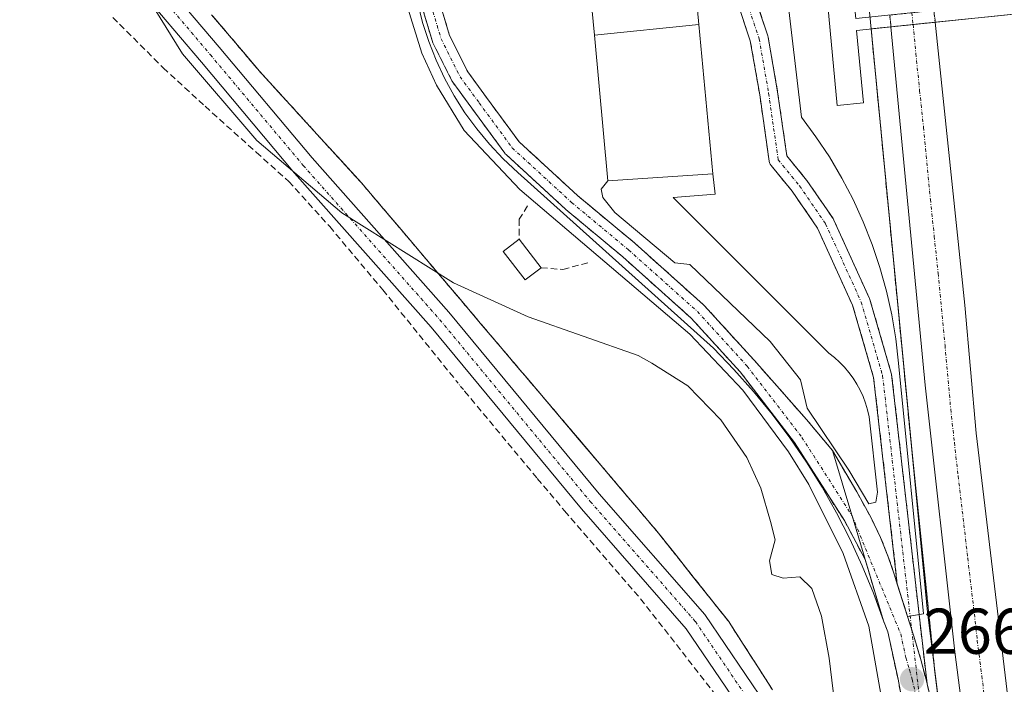
# Model space of a CAD drawing. Units: metres. Extents: x 608343 to 611819, y 4671437 to 4673804.
# Drawn here: x 609195 to 609347, y 4672744 to 4672847 of the extents above; entities that cross this region are included whole.
import ezdxf
from ezdxf.enums import TextEntityAlignment as Align

# ---------------------------------------------------------------- set-up
doc = ezdxf.new("R2010")
doc.units = ezdxf.units.M
doc.header["$MEASUREMENT"] = 0
for name, pattern in [('TRAZO_Y_PUNTO', [1, 0.5, -0.25, 0, -0.25]), ('TRAZOS', [0.75, 0.5, -0.25]), ('TRAZOSX2', [1.5, 1, -0.5])]:
    doc.linetypes.add(name, pattern=pattern)
for name, color, linetype, lineweight in [('Alambrada', 19, 'TRAZOS', 0), ('Arcén (en calzada doble)', 9, 'Continuous', 13), ('Carretera de calzada doble', 1, 'Continuous', 13), ('Carretera de calzada doble Cxs', 1, 'Continuous', 13), ('Carretera de calzada doble eje', 1, 'TRAZO_Y_PUNTO', 0), ('Carretera de calzada doble oculto', 7, 'TRAZO_Y_PUNTO', 13), ('Carretera de calzada doble oculto Cxs', 2, 'TRAZOSX2', 13), ('Carretera de calzada única eje en área de descanso', 19, 'TRAZO_Y_PUNTO', 0), ('Carretera de calzada única en área de descanso', 19, 'TRAZOSX2', 13), ('Carretera de calzada única en área de descanso Cxs', 19, 'Continuous', 13), ('Carátula', 7, 'Continuous', 5), ('Corriente artificial lineal', 5, 'TRAZOSX2', 13), ('Corriente artificial lineal oculto', 135, 'TRAZO_Y_PUNTO', 13), ('Cultivos herbáceos CxS', 92, 'Continuous', 0), ('Curva de nivel normal', 36, 'Continuous', 0), ('Edificación', 1, 'Continuous', 13), ('Edificación Cxs', 1, 'Continuous', 13), ('Elemento construido', 1, 'Continuous', 0), ('Explanada', 19, 'Continuous', 0), ('Explanada Cxs', 19, 'Continuous', 0), ('Muro lineal', 1, 'TRAZOSX2', 13), ('Núcleo urbano', 19, 'Continuous', 0), ('Núcleo urbano CxS', 19, 'Continuous', 0), ('Pasarela Cxs', 142, 'Continuous', 13), ('Pasarela superficial', 5, 'Continuous', 13), ('Pista no pavimentada', 254, 'Continuous', 13), ('Pista no pavimentada Cxs', 254, 'Continuous', 0), ('Pista pavimentada eje', 135, 'TRAZO_Y_PUNTO', 0), ('Punto de cota en terreno', 7, 'Continuous', 0), ('Rótulo de punto de cota en terreno', 19, 'Continuous', 0), ('Área de servicio', 254, 'TRAZOSX2', 0), ('Área de servicio Cxs', 254, 'Continuous', 0)]:
    doc.layers.add(name, color=color, linetype=linetype, lineweight=lineweight)
doc.styles.add('Arial', font='txt', dxfattribs={"height": 0.2})

# ---------------------------------------------------------------- blocks, each defined once
blk = doc.blocks.new('*U156')
at = {"layer": 'Núcleo urbano CxS', "color": 19, "linetype": 'Continuous', "lineweight": 0}
blk.add_polyline3d([(609311.46, 4672743.03, 264.25), (609309.2, 4672746.56, 264.17), (609306.94, 4672750.08, 264.13), (609305, 4672753.09, 264.13), (609304.68, 4672753.6, 264.13), (609301.97, 4672757.02, 264.16), (609299.25, 4672760.44, 264.17), (609296.54, 4672763.86, 264.25), (609293.82, 4672767.28, 264.27), (609290.75, 4672770.9, 264.18), (609287.68, 4672774.52, 264.21), (609284.61, 4672778.14, 264.32), (609281.55, 4672781.76, 264.31), (609278.48, 4672785.38, 264.42), (609275.41, 4672789, 264.54), (609273.46, 4672791.3, 264.64), (609272.34, 4672792.62, 264.69), (609269.27, 4672796.24, 264.88), (609266.2, 4672799.86, 264.9), (609263.13, 4672803.48, 264.94), (609260.06, 4672807.1, 264.89), (609257, 4672810.72, 264.99), (609253.93, 4672814.34, 265.02), (609250.86, 4672817.96, 264.86), (609247.79, 4672821.58, 264.91), (609244.63, 4672825.04, 264.9), (609241.47, 4672828.5, 264.97), (609238.31, 4672831.97, 264.92), (609235.15, 4672835.43, 264.88), (609231.99, 4672838.89, 264.93), (609229.52, 4672841.81, 264.91), (609227.06, 4672844.73, 264.93), (609224.59, 4672847.64, 264.87)], dxfattribs=at)
blk = doc.blocks.new('5PATER')
at = {"layer": 'Carátula', "linetype": 'Continuous', "lineweight": 5}
h = blk.add_hatch(color=250, dxfattribs=at)
edge = h.paths.add_edge_path()
edge.add_ellipse((0, 0.01), major_axis=(-1.33, -1.34), ratio=0.999422, start_angle=0, end_angle=360)
blk = doc.blocks.new('*U178')
at = {"layer": 'Explanada Cxs', "color": 19, "linetype": 'Continuous', "lineweight": 0}
for points in [[(609306, 4672886.8, 278.36), (609304.26, 4672886.63, 276.88), (609307.11, 4672857.08, 268.59), (609307.4, 4672855.88, 268.83), (609313.62, 4672851.47, 267.24), (609315.95, 4672831.77, 267.13), (609318.2, 4672828.73, 267.24), (609320.29, 4672825.59, 267.16), (609322.21, 4672822.33, 267.15), (609323.95, 4672818.99, 267.11), (609325.52, 4672815.55, 267.12), (609326.91, 4672812.04, 267.09), (609328.1, 4672808.46, 267.04), (609329.11, 4672804.82, 267.02), (609329.93, 4672801.13, 266.91), (609330.55, 4672797.41, 266.92), (609330.98, 4672793.65, 266.93), (609334.86, 4672754.77, 266.76), (609332.4, 4672754.36, 266.68), (609330.36, 4672760.79, 266.7), (609329.4, 4672763.63, 266.72), (609328.22, 4672766.6, 266.72), (609326.69, 4672769.75, 266.73), (609324.51, 4672773.69, 266.77), (609320.76, 4672780.11, 266.83), (609323.76, 4672770.08, 266.67), (609323.79, 4672769.99, 266.67), (609328.64, 4672753.73, 266.62), (609327.1, 4672758.02, 266.62), (609325.37, 4672762.25, 266.94), (609323.47, 4672766.4, 266.64), (609321.39, 4672770.46, 266.68), (609319.15, 4672774.43, 266.7), (609316.73, 4672778.31, 266.72), (609314.16, 4672782.07, 266.75), (609311.42, 4672785.73, 266.78), (609308.54, 4672789.26, 266.8), (609305.5, 4672792.67, 266.84), (609302.33, 4672795.94, 266.88), (609272, 4672823.17, 279.4), (609269.74, 4672825.3, 278.65), (609267.62, 4672827.56, 270.54), (609265.65, 4672829.94, 268.8), (609263.83, 4672832.45, 267.05), (609262.17, 4672835.07, 271.13), (609260.68, 4672837.79, 269.03), (609259.36, 4672840.59, 269.66), (609258.23, 4672843.48, 270.03), (609257.27, 4672846.42, 269.99), (609256.51, 4672849.43, 270.09), (609255.93, 4672852.47, 269.96), (609251.79, 4672904.58, 266.91), (609251.79, 4672904.8, 266.91), (609251.77, 4672907.44, 266.9), (609251.74, 4672912.62, 266.91), (609251.74, 4672912.67, 266.91), (609251.75, 4672912.87, 266.91), (609252.85, 4672920.59, 266.99), (609252.86, 4672920.63, 266.99), (609252.93, 4672920.87, 266.99), (609253.03, 4672921.09, 266.99), (609253.18, 4672921.3, 266.99), (609262, 4672931.6, 266.96), (609262.11, 4672931.71, 266.99), (609273.47, 4672942.34, 266.92), (609283.14, 4672952.88, 266.89), (609285.61, 4672956.31, 266.88), (609288.59, 4672960.87, 266.88), (609290.57, 4672964.22, 266.88), (609291.37, 4672965.57, 266.87), (609293.93, 4672970.39, 268.42), (609296.26, 4672975.32, 266.84), (609298.37, 4672980.35, 266.85), (609300.25, 4672985.47, 266.85), (609301.88, 4672990.67, 267.02), (609303.28, 4672995.94, 266.92), (609304.44, 4673001.27, 266.93), (609305.48, 4673005.94, 266.95), (609307.48, 4673005.98, 266.99), (609309.46, 4673006.01, 268.87), (609308.35, 4672991.02, 266.94), (609308.6, 4672984.54, 266.97), (609311.96, 4672928.79, 267.1), (609312.09, 4672926.88, 267.13), (609312.13, 4672924.96, 267.16), (609312.1, 4672923.04, 267.17), (609311.99, 4672921.13, 267.17), (609311.81, 4672919.22, 267.18), (609311.54, 4672917.32, 267.18), (609311.21, 4672915.43, 267.19), (609310.79, 4672913.56, 267.21), (609310.31, 4672911.7, 267.23), (609309.74, 4672909.87, 267.28), (609309.11, 4672908.06, 267.27), (609308.47, 4672906.84, 267.27), (609307.89, 4672905.59, 267.28), (609307.37, 4672904.32, 267.24), (609306.91, 4672903.02, 267.23), (609306.51, 4672901.7, 268.11), (609306.18, 4672900.37, 272.05), (609305.91, 4672899.02, 274.19), (609305.7, 4672897.66, 275.29), (609305.56, 4672896.29, 275.55), (609305.49, 4672894.91, 277.13), (609305.48, 4672893.54, 278.44), (609306, 4672886.8, 278.36)], [(609280.2, 4672935.27, 267.05), (609284.6, 4672880.04, 267.14), (609291.34, 4672883.67, 267.18), (609291.08, 4672884.71, 267.18), (609289.01, 4672914.26, 267.14), (609288.99, 4672915.5, 267.16), (609289.05, 4672916.73, 267.14), (609289.19, 4672917.95, 267.12), (609289.4, 4672919.16, 267.11), (609289.68, 4672920.36, 267.1), (609290.04, 4672921.54, 267.13), (609290.48, 4672922.69, 267.16), (609290.98, 4672923.82, 267.15), (609291.56, 4672924.91, 267.12), (609292.2, 4672925.96, 267.08), (609292.91, 4672926.97, 267.11), (609304.32, 4672944.59, 267.08), (609304.76, 4672945.36, 267.09), (609305.16, 4672946.15, 267.54), (609305.51, 4672946.97, 268.78), (609305.8, 4672947.8, 268.35), (609306.05, 4672948.65, 267.05), (609306.24, 4672949.52, 267.05), (609306.38, 4672950.39, 267.04), (609306.46, 4672951.27, 267.04), (609306.49, 4672952.16, 267.04), (609306.47, 4672953.04, 267.03), (609306.39, 4672953.93, 267.02), (609304.84, 4672985.04, 266.93), (609302.77, 4672979.33, 266.93), (609301.45, 4672975.84, 266.94), (609300.02, 4672972.39, 267.05), (609298.49, 4672968.99, 267), (609296.85, 4672965.63, 267), (609295.1, 4672962.33, 267.02), (609293.25, 4672959.09, 267.02), (609291.31, 4672955.9, 267.02), (609289.26, 4672952.78, 267.04), (609287.11, 4672949.72, 267.08), (609284.87, 4672946.74, 267.04), (609282.54, 4672943.82, 267.03), (609282.03, 4672943.16, 267.03), (609281.57, 4672942.47, 267.04), (609281.17, 4672941.74, 267.04), (609280.83, 4672940.98, 267.03), (609280.55, 4672940.2, 267.03), (609280.33, 4672939.4, 267.03), (609280.17, 4672938.58, 267.03), (609280.08, 4672937.75, 267.03), (609280.06, 4672936.92, 267.03), (609280.1, 4672936.09, 267.03), (609280.2, 4672935.27, 267.05)], [(609283.89, 4672844.46, 273.01), (609285.98, 4672821.9, 271.28), (609284.94, 4672820.6, 269.24), (609285.2, 4672819.31, 267.86), (609287.02, 4672816.97, 267.09), (609296.35, 4672809.19, 267.1), (609298.68, 4672808.93, 267.07), (609311.12, 4672797.01, 266.95), (609315.79, 4672791.04, 266.96), (609316.82, 4672786.64, 266.87), (609323.3, 4672777.04, 266.87), (609326.41, 4672771.86, 266.77), (609327.45, 4672772.11, 266.79), (609327.71, 4672773.67, 266.85), (609326.42, 4672785.34, 266.89), (609326.18, 4672786.4, 266.87), (609325.87, 4672787.44, 266.88), (609325.49, 4672788.45, 266.91), (609325.04, 4672789.44, 266.93), (609324.53, 4672790.39, 266.94), (609323.95, 4672791.31, 266.93), (609323.31, 4672792.19, 266.93), (609322.61, 4672793.02, 266.94), (609321.86, 4672793.79, 266.93), (609321.05, 4672794.52, 266.94), (609320.2, 4672795.19, 266.94), (609296.09, 4672819.31, 268.72), (609302.57, 4672819.82, 267.21), (609302.22, 4672822.97, 270.19), (609300.07, 4672846.14, 273.16), (609298.16, 4672866.66, 272.9), (609273.71, 4672864.39, 272.47), (609274.89, 4672851.73, 269.5), (609283.14, 4672852.49, 273.3), (609283.89, 4672844.46, 273.01)]]:
    blk.add_polyline3d(points, close=True, dxfattribs=at)

msp = doc.modelspace()

# ---------------------------------------------------------------- linework, layer by layer
at = {"layer": 'Alambrada', "color": 19, "linetype": 'TRAZOS', "lineweight": 0}
msp.add_polyline3d([(609224.59, 4672847.64, 266.64), (609227.05, 4672844.73, 266.87), (609229.52, 4672841.81, 269.15), (609231.99, 4672838.89, 267.15), (609235.15, 4672835.43, 268.9), (609238.31, 4672831.97, 266.11), (609241.47, 4672828.5, 272.4), (609244.63, 4672825.04, 268.02), (609247.79, 4672821.58, 272.44), (609250.86, 4672817.96, 274.31), (609253.93, 4672814.34, 276.67), (609257, 4672810.72, 277.05), (609260.06, 4672807.1, 275.87), (609263.13, 4672803.48, 265.05), (609266.2, 4672799.86, 279.68), (609269.27, 4672796.24, 279.2), (609272.34, 4672792.62, 279), (609275.41, 4672789, 280.95), (609278.48, 4672785.38, 280.26), (609281.55, 4672781.76, 278.98), (609284.61, 4672778.14, 274.64), (609287.68, 4672774.52, 274.01), (609290.75, 4672770.9, 269.89), (609293.82, 4672767.28, 272.12), (609296.53, 4672763.86, 275.62), (609299.25, 4672760.44, 275.43), (609301.96, 4672757.02, 275.09), (609304.68, 4672753.6, 276.78), (609306.94, 4672750.08, 276.71), (609309.2, 4672746.56, 277.1), (609311.46, 4672743.03, 276.7)], dxfattribs=at)
at = {"layer": 'Arcén (en calzada doble)', "color": 9, "linetype": 'Continuous', "lineweight": 13}
for points in [[(609312.13, 4673061.69, 267.24), (609313.06, 4673041.17, 267.22), (609313.17, 4673034.88, 267.22), (609313.5, 4673015.03, 267.2), (609324.01, 4672873.8, 266.97), (609335.46, 4672755.05, 266.73), (609338.46, 4672731.09, 266.79)], [(609253.42, 4672857.59, 266.91), (609254.71, 4672849.5, 266.9), (609257.16, 4672841.68, 266.85), (609259.42, 4672836.7, 266.74), (609263.69, 4672829.7, 266.53), (609272.31, 4672820.57, 266.71), (609298.67, 4672798.13, 266.57), (609306.86, 4672789.46, 266.6), (609313.97, 4672779.89, 266.44), (609317.09, 4672774.81, 266.46), (609322.4, 4672764.13, 266.53), (609326.41, 4672752.9, 266.53), (609330.22, 4672731.25, 266.43), (609354.61, 4672603.24, 266.33)]]:
    msp.add_polyline3d(points, dxfattribs=at)
at = {"layer": 'Carretera de calzada doble', "color": 1, "linetype": 'Continuous', "lineweight": 13}
for points in [[(609329.82, 4672845.76, 266.97), (609333.24, 4672846.11, 267.02), (609336.67, 4672846.47, 266.99)], [(609336.67, 4672846.47, 266.99), (609341.24, 4672802.62, 267.06), (609343, 4672782.78, 266.87), (609353.61, 4672694.39, 266.75), (609358.87, 4672655.8, 266.72), (609362.6, 4672633.73, 266.68), (609366.85, 4672605.35, 266.75), (609376.18, 4672548.55, 266.78), (609382.17, 4672514.33, 266.72), (609385.68, 4672493.59, 266.74), (609395.28, 4672442.57, 266.77), (609408.12, 4672382.54, 266.82), (609415.36, 4672347.3, 266.82), (609416.7, 4672340.76, 266.81), (609421.07, 4672322.67, 266.85), (609430.76, 4672279.87, 266.84), (609445.16, 4672221.3, 266.8), (609461.03, 4672162.14, 266.86), (609468.06, 4672139.03, 266.69), (609472.56, 4672122.2, 266.69), (609492.08, 4672055.49, 266.74), (609500.89, 4672027.22, 266.72)], [(609352.56, 4672651.81, 266.74), (609349.56, 4672672.71, 266.77), (609339.72, 4672748.9, 266.84), (609335.14, 4672790.24, 266.92), (609329.82, 4672845.76, 266.97)]]:
    msp.add_polyline3d(points, dxfattribs=at)
at = {"layer": 'Carretera de calzada doble Cxs', "color": 1, "linetype": 'Continuous', "lineweight": 13}
msp.add_polyline3d([(609361.15, 4672593.88, 266.7), (609357.72, 4672615.8, 266.72), (609352.56, 4672651.81, 266.74), (609349.56, 4672672.71, 266.77), (609339.72, 4672748.9, 266.84), (609335.14, 4672790.24, 266.92), (609329.82, 4672845.76, 266.97), (609333.24, 4672846.11, 267.02), (609336.67, 4672846.47, 266.99), (609341.24, 4672802.62, 267.06), (609343, 4672782.78, 266.87), (609353.61, 4672694.39, 266.75), (609358.87, 4672655.8, 266.72), (609362.6, 4672633.73, 266.68), (609366.85, 4672605.35, 266.75)], dxfattribs=at)
at = {"layer": 'Carretera de calzada doble eje', "color": 1, "linetype": 'TRAZO_Y_PUNTO', "lineweight": 0}
for points in [[(609333.06, 4672847.94, 267.02), (609333.24, 4672846.11, 267.02)], [(609333.24, 4672846.11, 267.02), (609333.67, 4672841.61, 267.02), (609334.26, 4672835.89, 267.01), (609334.86, 4672830.18, 267.02), (609335.93, 4672819.02, 267.03), (609336.52, 4672813.31, 267.01), (609337.12, 4672807.59, 266.98), (609338.19, 4672796.43, 266.98), (609339.07, 4672786.51, 266.96), (609339.64, 4672781.34, 266.95), (609340.22, 4672776.17, 266.93), (609341.12, 4672768.6, 266.94), (609341.7, 4672763.43, 266.93), (609342.61, 4672755.85, 266.93), (609343.18, 4672750.68, 266.91), (609343.89, 4672745.17, 266.92), (609345.02, 4672735.77, 266.91)]]:
    msp.add_polyline3d(points, dxfattribs=at)
at = {"layer": 'Carretera de calzada doble oculto', "linetype": 'TRAZO_Y_PUNTO', "lineweight": 13}
for points in [[(609336.48, 4672848.3, 267.02), (609336.67, 4672846.47, 266.99)], [(609329.82, 4672845.76, 266.97), (609329.64, 4672847.58, 266.97)], [(609329.82, 4672845.76, 266.97), (609333.24, 4672846.11, 267.02), (609336.67, 4672846.47, 266.99)]]:
    msp.add_polyline3d(points, dxfattribs=at)
at = {"layer": 'Carretera de calzada doble oculto Cxs', "color": 2, "linetype": 'TRAZOSX2', "lineweight": 13}
msp.add_polyline3d([(609336.67, 4672846.47, 266.99), (609333.24, 4672846.11, 267.02), (609329.82, 4672845.76, 266.97), (609329.64, 4672847.58, 266.97), (609333.06, 4672847.94, 267.02), (609336.48, 4672848.3, 267.02), (609336.67, 4672846.47, 266.99)], close=True, dxfattribs=at)
at = {"layer": 'Carretera de calzada única eje en área de descanso', "color": 19, "linetype": 'TRAZO_Y_PUNTO', "lineweight": 0}
for points in [[(609305.28, 4672997.44, 266.94), (609306.83, 4672982.52, 266.97), (609307.93, 4672954.21, 267), (609307.93, 4672933.99, 267.06), (609306.83, 4672918.92, 267.13), (609304.25, 4672906.42, 267.17), (609300.94, 4672897.96, 267.17), (609300.58, 4672887.3, 267.15), (609300.21, 4672875.9, 267.18), (609301.31, 4672860.83, 267.15), (609303.52, 4672854.94, 267.13), (609307.19, 4672850.53, 267.1), (609309.4, 4672843.91, 267.02), (609310.87, 4672835.46, 267.01), (609312.34, 4672825.16, 267), (609315.65, 4672821.12, 267), (609319.7, 4672815.23, 267), (609325.21, 4672803.1, 266.92), (609328.52, 4672791.7, 266.87), (609334.68, 4672737.89, 266.7)], [(609257.93, 4672851.27, 266.96), (609260.13, 4672843.91, 266.92), (609263.07, 4672838.03, 266.94), (609266.02, 4672833.99, 266.92), (609271.16, 4672827, 266.93), (609280.35, 4672818.54, 266.92), (609289.18, 4672811.19, 266.94), (609299.84, 4672801.63, 266.83), (609307.56, 4672793.17, 266.79), (609316.02, 4672782.14, 266.72), (609323.79, 4672769.99, 266.66), (609331.33, 4672751.67, 266.64), (609332.13, 4672748.01, 266.67), (609332.7, 4672746.1, 266.68), (609333.08, 4672744.65, 266.7), (609334.68, 4672737.89, 266.7)]]:
    msp.add_polyline3d(points, dxfattribs=at)
at = {"layer": 'Carretera de calzada única en área de descanso', "color": 19, "linetype": 'TRAZOSX2', "lineweight": 13}
for points in [[(609325.82, 4672763.19, 266.6), (609322.6, 4672769.23, 266.63), (609314.86, 4672781.33, 266.62), (609306.48, 4672792.27, 266.73), (609298.85, 4672800.63, 266.75), (609288.26, 4672810.12, 266.89), (609279.45, 4672817.46, 266.91), (609279.4, 4672817.51, 266.91), (609270.21, 4672825.96, 266.86), (609270.08, 4672826.09, 266.86), (609270.03, 4672826.16, 266.86), (609264.88, 4672833.15, 266.88), (609261.93, 4672837.2, 266.93), (609261.85, 4672837.32, 266.93), (609261.81, 4672837.4, 266.93), (609258.87, 4672843.28, 266.9), (609258.81, 4672843.43, 266.9), (609258.78, 4672843.51, 266.91), (609256.58, 4672850.86, 266.95)], [(609259.56, 4672850.74, 266.97), (609261.45, 4672844.43, 266.94), (609264.28, 4672838.76, 266.95), (609267.15, 4672834.82, 266.93), (609272.22, 4672827.95, 266.95), (609281.28, 4672819.6, 266.93), (609290.12, 4672812.24, 266.98), (609300.78, 4672802.68, 266.89), (609300.88, 4672802.58, 266.89), (609308.6, 4672794.13, 266.82), (609308.64, 4672794.08, 266.82), (609308.68, 4672794.03, 266.82), (609316.75, 4672784.89, 266.8), (609320.76, 4672780.11, 266.79)], [(609308.53, 4672850.98, 267.11), (609310.74, 4672844.36, 267.03), (609310.79, 4672844.16, 267.02), (609312.26, 4672835.7, 267.01), (609313.68, 4672825.75, 267), (609316.74, 4672822.01, 267), (609316.81, 4672821.92, 267), (609320.86, 4672816.03, 267), (609320.92, 4672815.94, 267), (609320.98, 4672815.82, 267), (609326.49, 4672803.68, 266.93), (609326.54, 4672803.58, 266.93), (609326.56, 4672803.49, 266.93), (609329.87, 4672792.1, 266.88), (609329.91, 4672791.95, 266.88), (609329.92, 4672791.86, 266.88), (609334.18, 4672754.66, 266.7)], [(609330.8, 4672759.41, 266.68), (609327.13, 4672791.42, 266.87), (609323.88, 4672802.61, 266.91), (609318.46, 4672814.54, 267), (609314.52, 4672820.27, 266.99), (609311.25, 4672824.27, 266.99), (609311.12, 4672824.46, 266.99), (609311.02, 4672824.68, 266.99), (609310.95, 4672824.92, 266.99), (609310.95, 4672824.96, 266.99), (609309.48, 4672835.24, 267), (609308.03, 4672843.57, 267.01), (609305.94, 4672849.83, 267.09)], [(609320.76, 4672780.11, 266.79), (609324.51, 4672773.69, 266.74), (609326.69, 4672769.75, 266.71), (609328.22, 4672766.6, 266.69), (609329.4, 4672763.63, 266.68), (609330.36, 4672760.79, 266.68), (609330.8, 4672759.41, 266.68)], [(609328.64, 4672753.73, 266.59), (609325.82, 4672763.19, 266.6)], [(609330.8, 4672759.41, 266.68), (609332.4, 4672754.36, 266.67)], [(609330.8, 4672759.41, 266.68), (609332.4, 4672754.36, 266.67)], [(609334.18, 4672754.66, 266.7), (609335.4, 4672743.96, 266.75)], [(609369.75, 4672538.91, 266.62), (609354.85, 4672614.78, 266.56), (609345.95, 4672661.45, 266.62), (609330.91, 4672744.69, 266.64), (609329.31, 4672752.01, 266.61), (609328.64, 4672753.73, 266.59)], [(609332.4, 4672754.36, 266.67), (609333.35, 4672751.34, 266.68), (609334.5, 4672747.51, 266.72), (609335.25, 4672744.61, 266.74), (609335.4, 4672743.96, 266.75)], [(609332.4, 4672754.36, 266.67), (609333.35, 4672751.34, 266.68), (609334.5, 4672747.51, 266.72), (609335.25, 4672744.61, 266.74), (609335.4, 4672743.96, 266.75)], [(609335.4, 4672743.96, 266.75), (609338.46, 4672731.09, 266.79), (609341.45, 4672707.17, 266.74), (609344.13, 4672692.4, 266.74), (609352.56, 4672651.81, 266.74)]]:
    msp.add_polyline3d(points, dxfattribs=at)
at = {"layer": 'Carretera de calzada única en área de descanso Cxs', "color": 19, "linetype": 'Continuous', "lineweight": 13}
for points in [[(609345.95, 4672661.45, 266.62), (609330.91, 4672744.69, 266.64), (609329.31, 4672752.01, 266.61), (609328.64, 4672753.73, 266.59), (609325.82, 4672763.19, 266.6), (609322.6, 4672769.23, 266.63), (609314.86, 4672781.33, 266.62), (609306.48, 4672792.27, 266.73), (609298.85, 4672800.63, 266.75), (609288.26, 4672810.12, 266.89), (609279.45, 4672817.46, 266.91), (609279.4, 4672817.51, 266.91), (609270.21, 4672825.96, 266.86), (609270.08, 4672826.09, 266.86), (609270.03, 4672826.16, 266.86), (609264.88, 4672833.15, 266.88), (609261.93, 4672837.2, 266.93), (609261.85, 4672837.32, 266.93), (609261.81, 4672837.4, 266.93), (609258.87, 4672843.28, 266.9), (609258.81, 4672843.43, 266.9), (609258.78, 4672843.51, 266.91), (609256.58, 4672850.86, 266.95)], [(609259.56, 4672850.74, 266.97), (609261.45, 4672844.43, 266.94), (609264.28, 4672838.76, 266.95), (609267.15, 4672834.82, 266.93), (609272.22, 4672827.95, 266.95), (609281.28, 4672819.6, 266.93), (609290.12, 4672812.24, 266.98), (609300.78, 4672802.68, 266.89), (609300.88, 4672802.58, 266.89), (609308.6, 4672794.13, 266.82), (609308.64, 4672794.08, 266.82), (609308.68, 4672794.03, 266.82), (609316.75, 4672784.89, 266.8), (609320.76, 4672780.11, 266.79), (609324.51, 4672773.69, 266.74), (609326.69, 4672769.75, 266.71), (609328.22, 4672766.6, 266.69), (609329.4, 4672763.63, 266.68), (609330.36, 4672760.79, 266.68), (609330.8, 4672759.41, 266.68), (609332.4, 4672754.36, 266.67), (609333.35, 4672751.34, 266.68), (609334.5, 4672747.51, 266.72), (609335.25, 4672744.61, 266.74), (609335.4, 4672743.96, 266.75), (609338.46, 4672731.09, 266.79)], [(609308.53, 4672850.98, 267.11), (609310.74, 4672844.36, 267.03), (609310.79, 4672844.16, 267.02), (609312.26, 4672835.7, 267.01), (609313.68, 4672825.75, 267), (609316.74, 4672822.01, 267), (609316.81, 4672821.92, 267), (609320.86, 4672816.03, 267), (609320.92, 4672815.94, 267), (609320.98, 4672815.82, 267), (609326.49, 4672803.68, 266.93), (609326.54, 4672803.58, 266.93), (609326.56, 4672803.49, 266.93), (609329.87, 4672792.1, 266.88), (609329.91, 4672791.95, 266.88), (609329.92, 4672791.86, 266.88), (609335.4, 4672743.96, 266.75), (609335.4, 4672743.96, 266.75), (609335.25, 4672744.61, 266.74), (609334.5, 4672747.51, 266.72), (609333.35, 4672751.34, 266.68), (609332.4, 4672754.36, 266.67), (609330.8, 4672759.41, 266.68), (609327.13, 4672791.42, 266.87), (609323.88, 4672802.61, 266.91), (609318.46, 4672814.54, 267), (609314.52, 4672820.27, 266.99), (609311.25, 4672824.27, 266.99), (609311.12, 4672824.46, 266.99), (609311.02, 4672824.68, 266.99), (609310.95, 4672824.92, 266.99), (609310.95, 4672824.96, 266.99), (609309.48, 4672835.24, 267), (609308.03, 4672843.57, 267.01), (609305.94, 4672849.83, 267.09)]]:
    msp.add_polyline3d(points, dxfattribs=at)
at = {"layer": 'Corriente artificial lineal', "color": 5, "linetype": 'TRAZOSX2', "lineweight": 13}
for points in [[(609209.28, 4672847.21, 264.58), (609217.09, 4672839.41, 264.56), (609223.57, 4672833.45, 264.63), (609231.51, 4672826.31, 264.67), (609236.53, 4672821.81, 264.66), (609242.88, 4672814.8, 264.66), (609251.09, 4672805.01, 264.59), (609262.47, 4672790.91, 264.2)], [(609263.78, 4672789.3, 264.23), (609275.03, 4672775.77, 263.97), (609279.27, 4672770.75, 263.94), (609291.04, 4672757.12, 263.89), (609303.74, 4672740.85, 263.91), (609308.9, 4672732.78, 263.93), (609312.21, 4672727.09, 263.86), (609314.85, 4672722.2, 263.99), (609316.7, 4672718.76, 263.98), (609319.22, 4672712.27, 264.05), (609320.41, 4672706.19, 264.08), (609321.6, 4672699.44, 263.9), (609322.13, 4672693.75, 263.9), (609322.13, 4672687.27, 263.88), (609322.52, 4672682.24, 263.8)]]:
    msp.add_polyline3d(points, dxfattribs=at)
at = {"layer": 'Corriente artificial lineal oculto', "color": 135, "linetype": 'TRAZO_Y_PUNTO', "lineweight": 13}
msp.add_polyline3d([(609262.47, 4672790.91, 264.2), (609263.26, 4672789.93, 264.21), (609263.78, 4672789.3, 264.23)], dxfattribs=at)
at = {"layer": 'Cultivos herbáceos CxS', "color": 92, "linetype": 'Continuous', "lineweight": 0}
for points in [[(609224.59, 4672847.64, 264.87), (609227.05, 4672844.73, 264.93), (609229.52, 4672841.81, 264.91), (609231.99, 4672838.89, 264.93), (609235.15, 4672835.43, 264.88), (609238.31, 4672831.97, 264.92), (609241.47, 4672828.5, 264.97), (609244.63, 4672825.04, 264.9), (609247.79, 4672821.58, 264.91), (609250.86, 4672817.96, 264.86), (609253.93, 4672814.34, 265.02), (609257, 4672810.72, 264.99), (609260.06, 4672807.1, 264.89), (609263.13, 4672803.48, 264.94), (609266.2, 4672799.86, 264.9), (609269.27, 4672796.24, 264.88), (609272.34, 4672792.62, 264.69), (609273.46, 4672791.3, 264.64), (609275.41, 4672789, 264.54), (609278.48, 4672785.38, 264.42), (609281.55, 4672781.76, 264.31), (609284.61, 4672778.14, 264.32), (609287.68, 4672774.52, 264.21), (609290.75, 4672770.9, 264.18), (609293.82, 4672767.28, 264.27), (609296.53, 4672763.86, 264.25), (609299.25, 4672760.44, 264.17), (609301.96, 4672757.02, 264.16), (609304.68, 4672753.6, 264.13), (609305, 4672753.09, 264.13), (609306.94, 4672750.08, 264.13), (609309.2, 4672746.56, 264.17), (609311.46, 4672743.03, 264.25)], [(609311.46, 4672743.03, 264.25), (609309.2, 4672746.56, 264.17), (609306.94, 4672750.08, 264.13), (609305, 4672753.09, 264.13), (609304.68, 4672753.6, 264.13), (609301.96, 4672757.02, 264.16), (609299.25, 4672760.44, 264.17), (609296.53, 4672763.86, 264.25), (609293.82, 4672767.28, 264.27), (609290.75, 4672770.9, 264.18), (609287.68, 4672774.52, 264.21), (609284.61, 4672778.14, 264.32), (609281.54, 4672781.76, 264.31), (609278.48, 4672785.38, 264.42), (609275.41, 4672789, 264.54), (609273.46, 4672791.3, 264.64), (609272.34, 4672792.62, 264.69), (609269.27, 4672796.24, 264.88), (609266.2, 4672799.86, 264.9), (609263.13, 4672803.48, 264.94), (609260.06, 4672807.1, 264.89), (609257, 4672810.72, 264.99), (609253.93, 4672814.34, 265.02), (609250.86, 4672817.96, 264.86), (609247.79, 4672821.58, 264.91), (609244.63, 4672825.04, 264.9), (609241.47, 4672828.5, 264.97), (609238.31, 4672831.97, 264.92), (609235.15, 4672835.43, 264.88), (609231.99, 4672838.89, 264.93), (609229.52, 4672841.81, 264.91), (609227.05, 4672844.73, 264.93), (609224.59, 4672847.64, 264.87)]]:
    msp.add_polyline3d(points, dxfattribs=at)
at = {"layer": 'Curva de nivel normal', "color": 36, "linetype": 'Continuous', "lineweight": 0}
msp.add_polyline3d([(609212.23, 4672854.29, 265), (609220.06, 4672841.56, 265), (609231.57, 4672828.14, 265), (609244.74, 4672816.91, 265), (609262.07, 4672806.1, 265), (609273.64, 4672800.81, 265), (609290.67, 4672794.81, 265), (609292.79, 4672793.62, 265), (609298.36, 4672790.12, 265), (609303.45, 4672784.84, 265), (609307.5, 4672779.03, 265), (609309.67, 4672774.28, 265), (609311.18, 4672769.12, 265), (609311.9, 4672766.28, 265), (609310.98, 4672763, 265), (609311.34, 4672760.9, 265), (609313.12, 4672760.3, 265), (609315.7, 4672760.55, 265), (609317.55, 4672758.71, 265), (609319.08, 4672754.42, 265), (609320.25, 4672747.92, 265), (609321.32, 4672738.98, 265)], dxfattribs=at)
at = {"layer": 'Edificación', "color": 1, "linetype": 'Continuous', "lineweight": 13}
for points in [[(609300.07, 4672846.14, 273.16), (609298.16, 4672866.66, 272.9), (609273.71, 4672864.39, 272.47), (609274.89, 4672851.73, 269.5), (609283.14, 4672852.49, 273.3), (609283.89, 4672844.46, 273.01)], [(609283.89, 4672844.46, 273.01), (609300.07, 4672846.14, 273.16)], [(609283.89, 4672844.46, 273.01), (609300.07, 4672846.14, 273.16)], [(609302.22, 4672822.97, 270.19), (609300.07, 4672846.14, 273.16)], [(609283.89, 4672844.46, 273.01), (609285.98, 4672821.9, 271.28)], [(609285.98, 4672821.9, 271.28), (609302.22, 4672822.97, 270.19)], [(609275.61, 4672808.42, 268.49), (609273.14, 4672806.53, 266.92), (609269.77, 4672810.94, 269.71), (609272.24, 4672812.83, 269.66)], [(609272.24, 4672812.83, 269.66), (609275.61, 4672808.42, 268.49)]]:
    msp.add_polyline3d(points, dxfattribs=at)
at = {"layer": 'Edificación Cxs', "color": 1, "linetype": 'Continuous', "lineweight": 13}
for points in [[(609300.07, 4672846.14, 273.16), (609283.89, 4672844.46, 273.01), (609283.14, 4672852.49, 273.3), (609274.89, 4672851.73, 269.5), (609273.71, 4672864.39, 272.47), (609298.16, 4672866.66, 272.9), (609300.07, 4672846.14, 273.16)], [(609302.22, 4672822.97, 270.19), (609285.98, 4672821.9, 271.28), (609283.89, 4672844.46, 273.01), (609300.07, 4672846.14, 273.16), (609302.22, 4672822.97, 270.19)], [(609275.61, 4672808.42, 268.49), (609273.14, 4672806.53, 266.92), (609269.77, 4672810.94, 269.71), (609272.24, 4672812.83, 269.66), (609275.61, 4672808.42, 268.49)]]:
    msp.add_polyline3d(points, close=True, dxfattribs=at)
at = {"layer": 'Elemento construido', "color": 1, "linetype": 'Continuous', "lineweight": 0}
msp.add_polyline3d([(609285.98, 4672821.9, 271.28), (609284.94, 4672820.6, 269.24), (609285.2, 4672819.31, 267.86), (609287.02, 4672816.97, 267.09), (609296.35, 4672809.19, 267.1), (609298.68, 4672808.93, 267.07), (609311.12, 4672797.01, 266.95), (609315.79, 4672791.04, 266.96), (609316.82, 4672786.64, 266.87), (609323.3, 4672777.04, 266.87), (609326.41, 4672771.86, 266.77), (609327.45, 4672772.11, 266.79), (609327.71, 4672773.67, 266.85), (609326.42, 4672785.34, 266.89), (609326.18, 4672786.4, 266.87), (609325.87, 4672787.44, 266.88), (609325.49, 4672788.45, 266.91), (609325.04, 4672789.44, 266.93), (609324.53, 4672790.39, 266.94), (609323.95, 4672791.31, 266.93), (609323.31, 4672792.19, 266.93), (609322.61, 4672793.02, 266.94), (609321.86, 4672793.79, 266.93), (609321.05, 4672794.52, 266.94), (609320.2, 4672795.19, 266.94), (609296.09, 4672819.31, 268.72), (609302.57, 4672819.82, 267.21), (609302.22, 4672822.97, 270.19)], dxfattribs=at)
at = {"layer": 'Explanada', "color": 19, "linetype": 'Continuous', "lineweight": 0}
for points in [[(609300.07, 4672846.14, 273.16), (609298.16, 4672866.66, 272.9), (609273.71, 4672864.39, 272.47), (609274.89, 4672851.73, 269.5), (609283.14, 4672852.49, 273.3), (609283.89, 4672844.46, 273.01)], [(609313.62, 4672851.47, 267.24), (609315.95, 4672831.77, 267.13), (609318.2, 4672828.73, 267.24), (609320.29, 4672825.59, 267.16), (609322.21, 4672822.33, 267.15), (609323.95, 4672818.99, 267.11), (609325.52, 4672815.55, 267.12), (609326.91, 4672812.04, 267.09), (609328.1, 4672808.46, 267.04), (609329.11, 4672804.82, 267.02), (609329.93, 4672801.13, 266.91), (609330.55, 4672797.41, 266.92), (609330.98, 4672793.65, 266.93), (609334.86, 4672754.77, 266.76), (609332.4, 4672754.36, 266.68), (609330.36, 4672760.79, 266.7), (609329.4, 4672763.63, 266.72), (609328.22, 4672766.6, 266.72), (609326.69, 4672769.75, 266.73), (609324.51, 4672773.69, 266.77), (609320.76, 4672780.11, 266.83), (609323.76, 4672770.08, 266.67), (609323.79, 4672769.99, 266.67), (609328.64, 4672753.73, 266.62), (609327.1, 4672758.02, 266.62), (609325.37, 4672762.25, 266.94), (609323.47, 4672766.4, 266.64), (609321.39, 4672770.46, 266.68), (609319.15, 4672774.43, 266.7), (609316.73, 4672778.31, 266.72), (609314.16, 4672782.07, 266.75), (609311.42, 4672785.73, 266.78), (609308.54, 4672789.26, 266.8), (609305.5, 4672792.67, 266.84), (609302.33, 4672795.94, 266.88), (609272, 4672823.17, 279.4), (609269.74, 4672825.3, 278.65), (609267.62, 4672827.56, 270.54), (609265.65, 4672829.94, 268.8), (609263.83, 4672832.45, 267.05), (609262.17, 4672835.07, 271.13), (609260.68, 4672837.79, 269.03), (609259.36, 4672840.59, 269.66), (609258.23, 4672843.48, 270.03), (609257.27, 4672846.42, 269.99), (609256.51, 4672849.43, 270.09)], [(609302.22, 4672822.97, 270.19), (609300.07, 4672846.14, 273.16)], [(609283.89, 4672844.46, 273.01), (609285.98, 4672821.9, 271.28)], [(609302.22, 4672822.97, 270.19), (609302.57, 4672819.82, 267.21), (609296.09, 4672819.31, 268.72), (609320.2, 4672795.19, 266.94), (609321.05, 4672794.52, 266.94), (609321.86, 4672793.79, 266.93), (609322.61, 4672793.02, 266.94), (609323.31, 4672792.19, 266.93), (609323.95, 4672791.31, 266.93), (609324.53, 4672790.39, 266.94), (609325.04, 4672789.44, 266.93), (609325.49, 4672788.45, 266.91), (609325.87, 4672787.44, 266.88), (609326.18, 4672786.4, 266.87), (609326.42, 4672785.34, 266.89), (609327.71, 4672773.67, 266.85), (609327.45, 4672772.11, 266.79), (609326.41, 4672771.86, 266.77), (609323.3, 4672777.04, 266.87), (609316.82, 4672786.64, 266.87), (609315.79, 4672791.04, 266.96), (609311.12, 4672797.01, 266.95), (609298.68, 4672808.93, 267.07), (609296.35, 4672809.19, 267.1), (609287.02, 4672816.97, 267.09), (609285.2, 4672819.31, 267.86), (609284.94, 4672820.6, 269.24), (609285.98, 4672821.9, 271.28)], [(609302.22, 4672822.97, 270.19), (609302.57, 4672819.82, 267.21), (609296.09, 4672819.31, 268.72), (609320.2, 4672795.19, 266.94), (609321.05, 4672794.52, 266.94), (609321.86, 4672793.79, 266.93), (609322.61, 4672793.02, 266.94), (609323.31, 4672792.19, 266.93), (609323.95, 4672791.31, 266.93), (609324.53, 4672790.39, 266.94), (609325.04, 4672789.44, 266.93), (609325.49, 4672788.45, 266.91), (609325.87, 4672787.44, 266.88), (609326.18, 4672786.4, 266.87), (609326.42, 4672785.34, 266.89), (609327.71, 4672773.67, 266.85), (609327.45, 4672772.11, 266.79), (609326.41, 4672771.86, 266.77), (609323.3, 4672777.04, 266.87), (609316.82, 4672786.64, 266.87), (609315.79, 4672791.04, 266.96), (609311.12, 4672797.01, 266.95), (609298.68, 4672808.93, 267.07), (609296.35, 4672809.19, 267.1), (609287.02, 4672816.97, 267.09), (609285.2, 4672819.31, 267.86), (609284.94, 4672820.6, 269.24), (609285.98, 4672821.9, 271.28)], [(609285.98, 4672821.9, 271.28), (609302.22, 4672822.97, 270.19)]]:
    msp.add_polyline3d(points, dxfattribs=at)
at = {"layer": 'Explanada Cxs', "color": 19, "linetype": 'Continuous', "lineweight": 0}
msp.add_polyline3d([(609285.98, 4672821.9, 271.28), (609302.22, 4672822.97, 270.19), (609302.57, 4672819.82, 267.21), (609296.09, 4672819.31, 268.72), (609320.2, 4672795.19, 266.94), (609321.05, 4672794.52, 266.94), (609321.86, 4672793.79, 266.93), (609322.61, 4672793.02, 266.94), (609323.31, 4672792.19, 266.93), (609323.95, 4672791.31, 266.93), (609324.53, 4672790.39, 266.94), (609325.04, 4672789.44, 266.93), (609325.49, 4672788.45, 266.91), (609325.87, 4672787.44, 266.88), (609326.18, 4672786.4, 266.87), (609326.42, 4672785.34, 266.89), (609327.71, 4672773.67, 266.85), (609327.45, 4672772.11, 266.79), (609326.41, 4672771.86, 266.77), (609323.3, 4672777.04, 266.87), (609316.82, 4672786.64, 266.87), (609315.79, 4672791.04, 266.96), (609311.12, 4672797.01, 266.95), (609298.68, 4672808.93, 267.07), (609296.35, 4672809.19, 267.1), (609287.02, 4672816.97, 267.09), (609285.2, 4672819.31, 267.86), (609284.94, 4672820.6, 269.24), (609285.98, 4672821.9, 271.28)], close=True, dxfattribs=at)
at = {"layer": 'Muro lineal', "color": 1, "linetype": 'TRAZOSX2', "lineweight": 13}
for points in [[(609273.54, 4672818.01, 276.59), (609272.24, 4672815.94, 277.17), (609272.24, 4672812.83, 269.66)], [(609275.61, 4672808.42, 268.49), (609278.98, 4672808.16, 267.99), (609282.87, 4672809.2, 267.98)]]:
    msp.add_polyline3d(points, dxfattribs=at)
at = {"layer": 'Núcleo urbano', "color": 19, "linetype": 'Continuous', "lineweight": 0}
msp.add_polyline3d([(609311.46, 4672743.03, 264.25), (609309.2, 4672746.56, 264.17), (609306.94, 4672750.08, 264.13), (609305, 4672753.09, 264.13), (609304.68, 4672753.6, 264.13), (609301.96, 4672757.02, 264.16), (609299.25, 4672760.44, 264.17), (609296.53, 4672763.86, 264.25), (609293.82, 4672767.28, 264.27), (609290.75, 4672770.9, 264.18), (609287.68, 4672774.52, 264.21), (609284.61, 4672778.14, 264.32), (609281.54, 4672781.76, 264.31), (609278.48, 4672785.38, 264.42), (609275.41, 4672789, 264.54), (609273.46, 4672791.3, 264.64), (609272.34, 4672792.62, 264.69), (609269.27, 4672796.24, 264.88), (609266.2, 4672799.86, 264.9), (609263.13, 4672803.48, 264.94), (609260.06, 4672807.1, 264.89), (609257, 4672810.72, 264.99), (609253.93, 4672814.34, 265.02), (609250.86, 4672817.96, 264.86), (609247.79, 4672821.58, 264.91), (609244.63, 4672825.04, 264.9), (609241.47, 4672828.5, 264.97), (609238.31, 4672831.97, 264.92), (609235.15, 4672835.43, 264.88), (609231.99, 4672838.89, 264.93), (609229.52, 4672841.81, 264.91), (609227.05, 4672844.73, 264.93), (609224.59, 4672847.64, 264.87)], dxfattribs=at)
at = {"layer": 'Pasarela Cxs', "color": 142, "linetype": 'Continuous', "lineweight": 13}
msp.add_polyline3d([(609322.36, 4672867.14, 268.71), (609324.38, 4672847.03, 272.69), (609343.77, 4672849.07, 269.79), (609359.64, 4672850.73, 271.31), (609362.4, 4672851.02, 273.48), (609361.28, 4672862.21, 267.02), (609365.58, 4672862.53, 267.16), (609368.5, 4672829.78, 270.71), (609364.58, 4672829.32, 272.44), (609362.58, 4672849.17, 274.81), (609359.82, 4672848.87, 273.92), (609343.3, 4672847.16, 274.03), (609324.48, 4672845.2, 273.76), (609325.54, 4672833.98, 268.04), (609321.49, 4672833.55, 267.18), (609318.37, 4672866.84, 269.8), (609322.36, 4672867.14, 268.71)], close=True, dxfattribs=at)
at = {"layer": 'Pasarela superficial', "color": 5, "linetype": 'Continuous', "lineweight": 13}
msp.add_polyline3d([(609322.36, 4672867.14, 268.71), (609324.38, 4672847.03, 272.69), (609343.77, 4672849.07, 269.8), (609359.64, 4672850.73, 271.31), (609362.4, 4672851.02, 273.48), (609361.28, 4672862.21, 267.02), (609365.58, 4672862.53, 267.16), (609368.5, 4672829.78, 270.71), (609364.58, 4672829.32, 272.44), (609362.58, 4672849.17, 274.81), (609359.82, 4672848.87, 273.92), (609343.3, 4672847.16, 274.03), (609324.48, 4672845.2, 273.76), (609325.54, 4672833.98, 268.04), (609321.49, 4672833.55, 267.18), (609318.37, 4672866.84, 269.8), (609322.36, 4672867.14, 268.71)], dxfattribs=at)
at = {"layer": 'Pista no pavimentada', "color": 254, "linetype": 'Continuous', "lineweight": 13}
for points in [[(609342.43, 4672584.1, 264.51), (609333.74, 4672630.09, 264.45), (609326.32, 4672678.82, 264.28), (609323.58, 4672699.09, 264.05), (609321.08, 4672711.18, 264.24), (609317.36, 4672721.31, 264.14), (609310.48, 4672734.24, 264.09), (609298.1, 4672752.48, 264.04), (609281.86, 4672771.04, 264.07), (609258.58, 4672799.19, 264.67), (609237.42, 4672823.1, 264.78), (609223.01, 4672840.26, 264.9), (609210, 4672855.63, 264.9), (609201.84, 4672869.8, 265.07), (609196.61, 4672880.7, 264.99), (609194.86, 4672894.46, 265.05), (609195.29, 4672913.35, 265.13), (609200.19, 4672942.56, 265.31), (609204.74, 4672959.68, 265.4), (609224.9, 4672987.56, 265.45), (609239.14, 4673002.87, 265.43), (609250.26, 4673015.45, 265.34)], [(609253.13, 4673013.27, 265.59), (609241.81, 4673000.45, 265.59), (609227.69, 4672985.27, 265.59), (609208.05, 4672958.12, 265.61), (609203.71, 4672941.8, 265.41), (609198.88, 4672913.01, 265.31), (609198.46, 4672894.65, 265.23), (609200.1, 4672881.73, 265.14), (609205.03, 4672871.47, 265.1), (609212.96, 4672857.7, 265), (609225.77, 4672842.59, 264.99), (609240.15, 4672825.46, 264.92), (609261.32, 4672801.53, 264.78), (609284.6, 4672773.38, 264.18), (609300.96, 4672754.69, 264.12), (609313.56, 4672736.1, 264.28), (609320.65, 4672722.78, 264.41), (609324.55, 4672712.17, 264.55), (609327.13, 4672699.7, 264.46), (609329.89, 4672679.33, 264.43), (609337.29, 4672630.7, 264.68), (609345.96, 4672584.82, 264.61)]]:
    msp.add_polyline3d(points, dxfattribs=at)
at = {"layer": 'Pista no pavimentada Cxs', "color": 254, "linetype": 'Continuous', "lineweight": 0}
for points in [[(609342.43, 4672584.1, 264.51), (609333.74, 4672630.09, 264.45), (609326.32, 4672678.82, 264.28), (609323.58, 4672699.09, 264.05), (609321.08, 4672711.18, 264.24), (609317.36, 4672721.31, 264.14), (609310.48, 4672734.24, 264.09), (609298.1, 4672752.48, 264.04), (609281.86, 4672771.04, 264.07), (609258.58, 4672799.19, 264.67), (609237.42, 4672823.1, 264.78), (609223.01, 4672840.26, 264.9), (609210, 4672855.63, 264.9), (609201.84, 4672869.8, 265.07), (609196.61, 4672880.7, 264.99), (609194.86, 4672894.46, 265.05), (609195.29, 4672913.35, 265.13), (609200.19, 4672942.56, 265.31), (609204.74, 4672959.68, 265.4), (609224.9, 4672987.56, 265.45), (609239.14, 4673002.87, 265.43), (609250.26, 4673015.45, 265.34)], [(609253.13, 4673013.27, 265.59), (609241.81, 4673000.45, 265.59), (609227.69, 4672985.27, 265.59), (609208.05, 4672958.12, 265.61), (609203.71, 4672941.8, 265.41), (609198.88, 4672913.01, 265.31), (609198.46, 4672894.65, 265.23), (609200.1, 4672881.73, 265.14), (609205.03, 4672871.47, 265.1), (609212.96, 4672857.7, 265), (609225.77, 4672842.59, 264.99), (609240.15, 4672825.46, 264.92), (609261.32, 4672801.53, 264.78), (609284.6, 4672773.38, 264.18), (609300.96, 4672754.69, 264.12), (609313.56, 4672736.1, 264.28), (609320.65, 4672722.78, 264.41), (609324.55, 4672712.17, 264.55), (609327.13, 4672699.7, 264.46), (609329.89, 4672679.33, 264.43), (609337.29, 4672630.7, 264.68), (609345.96, 4672584.82, 264.61)]]:
    msp.add_polyline3d(points, dxfattribs=at)
at = {"layer": 'Pista pavimentada eje', "color": 135, "linetype": 'TRAZO_Y_PUNTO', "lineweight": 0}
msp.add_polyline3d([(609251.69, 4673014.36, 265.49), (609240.48, 4673001.66, 265.52), (609226.29, 4672986.42, 265.56), (609206.4, 4672958.9, 265.61), (609201.95, 4672942.18, 265.44), (609197.08, 4672913.18, 265.29), (609196.66, 4672894.55, 265.21), (609198.35, 4672881.22, 265.07), (609203.43, 4672870.64, 265.09), (609211.48, 4672856.67, 264.98), (609224.39, 4672841.43, 264.95), (609238.78, 4672824.28, 264.86), (609259.95, 4672800.36, 264.72), (609265.54, 4672793.6, 264.58), (609283.23, 4672772.21, 264.13), (609299.53, 4672753.58, 264.09), (609312.02, 4672735.17, 264.19), (609319, 4672722.04, 264.28), (609322.81, 4672711.67, 264.39), (609325.35, 4672699.4, 264.21), (609328.11, 4672679.08, 264.36), (609335.51, 4672630.39, 264.57), (609344.19, 4672584.46, 264.56)], dxfattribs=at)
at = {"layer": 'Área de servicio', "color": 254, "linetype": 'TRAZOSX2', "lineweight": 0}
for points in [[(609311.46, 4672743.03, 264.25), (609309.2, 4672746.56, 264.17), (609306.94, 4672750.08, 264.13), (609305, 4672753.09, 264.13), (609304.68, 4672753.6, 264.13), (609301.96, 4672757.02, 264.16), (609299.25, 4672760.44, 264.17), (609296.53, 4672763.86, 264.25), (609293.82, 4672767.28, 264.27), (609290.75, 4672770.9, 264.18), (609287.68, 4672774.52, 264.21), (609284.61, 4672778.14, 264.32), (609281.55, 4672781.76, 264.31), (609278.48, 4672785.38, 264.42), (609275.41, 4672789, 264.54), (609273.46, 4672791.3, 264.64), (609272.34, 4672792.62, 264.69), (609269.27, 4672796.24, 264.88), (609266.2, 4672799.86, 264.9), (609263.13, 4672803.48, 264.94), (609260.06, 4672807.1, 264.89), (609257, 4672810.72, 264.99), (609253.93, 4672814.34, 265.02), (609250.86, 4672817.96, 264.86), (609247.79, 4672821.58, 264.91), (609244.63, 4672825.04, 264.9), (609241.47, 4672828.5, 264.97), (609238.31, 4672831.97, 264.92), (609235.15, 4672835.43, 264.88), (609231.99, 4672838.89, 264.93), (609229.52, 4672841.81, 264.91), (609227.05, 4672844.73, 264.93), (609224.59, 4672847.64, 264.87)], [(609350.38, 4672847.89, 266.97), (609344.86, 4672847.32, 266.23), (609343.3, 4672847.16, 266.1), (609336.67, 4672846.47, 266.99)], [(609333.24, 4672846.11, 267.02), (609329.82, 4672845.76, 266.97)], [(609336.67, 4672846.47, 266.99), (609333.24, 4672846.11, 267.02)], [(609329.82, 4672845.76, 266.97), (609328.15, 4672845.58, 266.93), (609326.74, 4672845.44, 266.89)], [(609326.74, 4672845.44, 266.89), (609333.13, 4672779.26, 266.85), (609333.13, 4672779.24, 266.85)], [(609333.13, 4672779.24, 266.85), (609336.63, 4672745.73, 266.77)], [(609336.63, 4672745.73, 266.77), (609338.46, 4672731.09, 266.79)]]:
    msp.add_polyline3d(points, dxfattribs=at)
at = {"layer": 'Área de servicio Cxs', "color": 254, "linetype": 'Continuous', "lineweight": 0}
for points in [[(609311.46, 4672743.03, 264.25), (609309.2, 4672746.56, 264.17), (609306.94, 4672750.08, 264.13), (609305, 4672753.09, 264.13), (609304.68, 4672753.6, 264.13), (609301.96, 4672757.02, 264.16), (609299.25, 4672760.44, 264.17), (609296.53, 4672763.86, 264.25), (609293.82, 4672767.28, 264.27), (609290.75, 4672770.9, 264.18), (609287.68, 4672774.52, 264.21), (609284.61, 4672778.14, 264.32), (609281.55, 4672781.76, 264.31), (609278.48, 4672785.38, 264.42), (609275.41, 4672789, 264.54), (609273.46, 4672791.3, 264.64), (609272.34, 4672792.62, 264.69), (609269.27, 4672796.24, 264.88), (609266.2, 4672799.86, 264.9), (609263.13, 4672803.48, 264.94), (609260.06, 4672807.1, 264.89), (609257, 4672810.72, 264.99), (609253.93, 4672814.34, 265.02), (609250.86, 4672817.96, 264.86), (609247.79, 4672821.58, 264.91), (609244.63, 4672825.04, 264.9), (609241.47, 4672828.5, 264.97), (609238.31, 4672831.97, 264.92), (609235.15, 4672835.43, 264.88), (609231.99, 4672838.89, 264.93), (609229.52, 4672841.81, 264.91), (609227.05, 4672844.73, 264.93), (609224.59, 4672847.64, 264.87)], [(609373.19, 4672729.57, 266.81), (609369.44, 4672759.68, 266.85), (609369.16, 4672761.93, 266.85), (609367.16, 4672781.16, 266.8), (609364.73, 4672804.6, 266.84), (609361.16, 4672838.99, 266.9), (609360.23, 4672848.92, 266.9), (609359.82, 4672848.87, 266.91), (609357.7, 4672848.65, 267), (609354.8, 4672848.35, 267.08), (609354, 4672848.27, 267.1), (609350.38, 4672847.89, 266.97), (609344.86, 4672847.32, 266.23), (609343.3, 4672847.16, 266.1), (609336.67, 4672846.47, 266.99), (609333.24, 4672846.11, 267.02), (609329.82, 4672845.76, 266.97), (609328.15, 4672845.58, 266.93), (609326.74, 4672845.44, 266.89), (609333.13, 4672779.26, 266.85), (609336.63, 4672745.73, 266.77), (609338.46, 4672731.09, 266.79)]]:
    msp.add_polyline3d(points, dxfattribs=at)

# ---------------------------------------------------------------- block references
at = {"layer": 'Explanada Cxs', "color": 19, "linetype": 'Continuous', "lineweight": 0}
msp.add_blockref('*U178', (0, 0), dxfattribs=at)
at = {"layer": 'Núcleo urbano CxS', "color": 19, "linetype": 'Continuous', "lineweight": 0}
msp.add_blockref('*U156', (0, 0), dxfattribs=at)
at = {"layer": 'Punto de cota en terreno', "linetype": 'Continuous', "lineweight": 0}
msp.add_blockref('5PATER', (609333.09, 4672744.65, 266.69), dxfattribs=at)

# ---------------------------------------------------------------- texts
at = {"layer": 'Rótulo de punto de cota en terreno', "color": 19, "linetype": 'Continuous', "lineweight": 0, "style": 'Arial'}
msp.add_text('266,69', height=7, dxfattribs=at).set_placement((609334.85, 4672746.41), align=Align.BOTTOM_LEFT)

doc.saveas('drawing.dxf')
